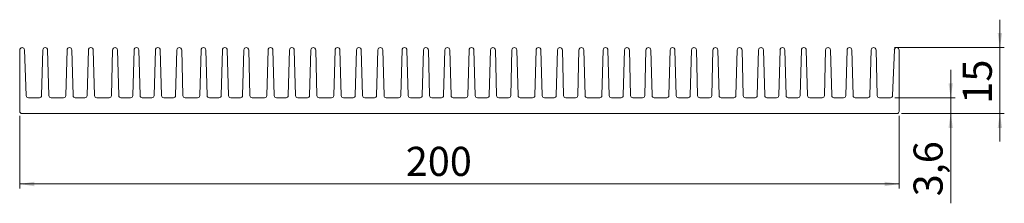
# Model space of a CAD drawing. Units: millimetres. Extents: x 36 to 260, y 97 to 138.
import ezdxf

# ---------------------------------------------------------------- set-up
doc = ezdxf.new("R2010")
doc.units = ezdxf.units.MM
doc.styles.add('SLDTEXTSTYLE0', font='TXT', dxfattribs={"width": 0.75})
doc.dimstyles.new('SLDDIMSTYLE0', dxfattribs={"dimtxt": 6.614583, "dimasz": 3.302, "dimexe": 0, "dimexo": 0.0625, "dimgap": 1.653646, "dimtad": 1, "dimzin": 12, "dimdsep": 46, "dimtxsty": 'SLDTEXTSTYLE0', "dimsah": 1, "dimcen": 0.09, "dimadec": 0, "dimazin": 0, "dimtfac": 1, "dimtofl": 0, "dimtmove": 0, "dimatfit": 3, "dimfxl": 1, "dimtolj": 1, "dimtzin": 12, "dimarcsym": 0})
doc.dimstyles.new('SLDDIMSTYLE1', dxfattribs={"dimtxt": 6.614583, "dimasz": 3.302, "dimexe": 0, "dimexo": 0.0625, "dimgap": 1.653646, "dimtad": 1, "dimdec": 1, "dimzin": 12, "dimdsep": 46, "dimtxsty": 'SLDTEXTSTYLE0', "dimsah": 1, "dimcen": 0.09, "dimadec": 0, "dimazin": 0, "dimtfac": 1, "dimtdec": 1, "dimtofl": 0, "dimtmove": 0, "dimatfit": 3, "dimfxl": 1, "dimtolj": 1, "dimtzin": 12, "dimarcsym": 0})

# ---------------------------------------------------------------- blocks, each defined once
blk = doc.blocks.new('*D1')
at = {"color": 7, "linetype": 'Continuous', "lineweight": 0}
for p, q in [((36.2, 116.5), (36.2, 100)), ((236.2, 116.5), (236.2, 100)), ((36.2, 101), (236.2, 101))]:
    blk.add_line(p, q, dxfattribs=at)
for points in [[(36.2, 101), (39.5, 100.49), (39.5, 101.51)], [(236.2, 101), (232.9, 101.51), (232.9, 100.49)]]:
    blk.add_solid(points, dxfattribs=at)
at = {"color": 7, "linetype": 'Continuous', "lineweight": 0, "insert": (124, 109.45), "char_height": 6.615, "attachment_point": 1, "rotation": 0, "style": 'SLDTEXTSTYLE0'}
blk.add_mtext('200', dxfattribs=at)
blk = doc.blocks.new('*D2')
at = {"color": 7, "linetype": 'Continuous', "lineweight": 0}
for p, q in [((247.92, 120.6), (247.92, 126.95)), ((235.22, 120.6), (248.92, 120.6)), ((247.92, 117), (247.92, 120.6)), ((236.7, 117), (248.92, 117)), ((247.92, 117), (247.92, 96.61))]:
    blk.add_line(p, q, dxfattribs=at)
for points in [[(247.92, 120.6), (248.43, 123.9), (247.41, 123.9)], [(247.92, 117), (247.41, 113.7), (248.43, 113.7)]]:
    blk.add_solid(points, dxfattribs=at)
at = {"color": 7, "linetype": 'Continuous', "lineweight": 0, "insert": (239.47, 98.2), "char_height": 6.615, "attachment_point": 1, "rotation": 90, "style": 'SLDTEXTSTYLE0'}
blk.add_mtext('3,6', dxfattribs=at)
blk = doc.blocks.new('*D3')
at = {"color": 7, "linetype": 'Continuous', "lineweight": 0}
for p, q in [((259.11, 132), (259.11, 138.35)), ((235.12, 132), (260.11, 132)), ((259.11, 117), (259.11, 132)), ((236.7, 117), (260.11, 117)), ((259.11, 117), (259.11, 110.65))]:
    blk.add_line(p, q, dxfattribs=at)
for points in [[(259.11, 132), (259.62, 135.3), (258.6, 135.3)], [(259.11, 117), (258.6, 113.7), (259.62, 113.7)]]:
    blk.add_solid(points, dxfattribs=at)
at = {"color": 7, "linetype": 'Continuous', "lineweight": 0, "insert": (250.66, 119.26), "char_height": 6.615, "attachment_point": 1, "rotation": 90, "style": 'SLDTEXTSTYLE0'}
blk.add_mtext('15', dxfattribs=at)

msp = doc.modelspace()

# ---------------------------------------------------------------- linework, layer by layer
at = {"color": 7, "linetype": 'Continuous', "lineweight": 15}
for p, q in [((36.199, 131.448), (36.199, 117.498)), ((37.682, 121.08), (37.299, 131.468)), ((41.46, 131.463), (41.173, 121.084)), ((42.846, 121.084), (42.559, 131.463)), ((46.96, 131.463), (46.673, 121.084)), ((48.346, 121.084), (48.059, 131.463)), ((51.83, 131.463), (51.543, 121.084)), ((53.216, 121.084), (52.929, 131.463)), ((57.33, 131.463), (57.043, 121.084)), ((58.716, 121.084), (58.429, 131.463)), ((62.2, 131.463), (61.913, 121.084)), ((63.586, 121.084), (63.299, 131.463)), ((67.07, 131.463), (66.783, 121.084)), ((68.456, 121.084), (68.169, 131.463)), ((71.94, 131.463), (71.653, 121.084)), ((73.326, 121.084), (73.039, 131.463)), ((77.44, 131.463), (77.153, 121.084)), ((78.826, 121.084), (78.539, 131.463)), ((82.31, 131.463), (82.023, 121.084)), ((83.696, 121.084), (83.409, 131.463)), ((87.18, 131.463), (86.893, 121.084)), ((88.566, 121.084), (88.279, 131.463)), ((92.68, 131.463), (92.393, 121.084)), ((94.066, 121.084), (93.779, 131.463)), ((97.55, 131.463), (97.263, 121.084)), ((98.936, 121.084), (98.649, 131.463)), ((102.42, 131.463), (102.133, 121.084)), ((103.806, 121.084), (103.519, 131.463)), ((107.92, 131.463), (107.633, 121.084)), ((109.306, 121.084), (109.019, 131.463)), ((112.79, 131.463), (112.503, 121.084)), ((114.176, 121.084), (113.889, 131.463)), ((117.66, 131.463), (117.373, 121.084)), ((119.046, 121.084), (118.759, 131.463)), ((123.16, 131.463), (122.873, 121.084)), ((124.546, 121.084), (124.259, 131.463)), ((128.03, 131.463), (127.743, 121.084)), ((129.416, 121.084), (129.129, 131.463)), ((132.9, 131.463), (132.613, 121.084)), ((134.286, 121.084), (133.999, 131.463)), ((138.4, 131.463), (138.113, 121.084)), ((139.786, 121.084), (139.499, 131.463)), ((143.27, 131.463), (142.983, 121.084)), ((144.656, 121.084), (144.369, 131.463)), ((148.14, 131.463), (147.853, 121.084)), ((149.526, 121.084), (149.239, 131.463)), ((153.64, 131.463), (153.353, 121.084)), ((155.026, 121.084), (154.739, 131.463)), ((158.51, 131.463), (158.223, 121.084)), ((159.896, 121.084), (159.609, 131.463)), ((163.38, 131.463), (163.093, 121.084)), ((164.766, 121.084), (164.479, 131.463)), ((168.88, 131.463), (168.593, 121.084)), ((170.266, 121.084), (169.979, 131.463)), ((173.75, 131.463), (173.463, 121.084)), ((175.136, 121.084), (174.849, 131.463)), ((178.62, 131.463), (178.333, 121.084)), ((180.006, 121.084), (179.719, 131.463)), ((184.12, 131.463), (183.833, 121.084)), ((185.506, 121.084), (185.219, 131.463)), ((188.99, 131.463), (188.703, 121.084)), ((190.376, 121.084), (190.089, 131.463)), ((193.86, 131.463), (193.573, 121.084)), ((195.246, 121.084), (194.959, 131.463)), ((199.36, 131.463), (199.073, 121.084)), ((200.746, 121.084), (200.459, 131.463)), ((204.23, 131.463), (203.943, 121.084)), ((205.616, 121.084), (205.329, 131.463)), ((209.1, 131.463), (208.813, 121.084)), ((210.486, 121.084), (210.199, 131.463)), ((213.97, 131.463), (213.683, 121.084)), ((215.356, 121.084), (215.069, 131.463)), ((219.47, 131.463), (219.183, 121.084)), ((220.856, 121.084), (220.569, 131.463)), ((224.34, 131.463), (224.053, 121.084)), ((225.726, 121.084), (225.439, 131.463)), ((229.84, 131.463), (229.553, 121.084)), ((231.226, 121.084), (230.939, 131.463)), ((235.1, 131.468), (234.717, 121.08)), ((236.199, 117.498), (236.199, 131.448)), ((40.673, 120.598), (38.181, 120.598)), ((46.173, 120.598), (43.346, 120.598)), ((51.043, 120.598), (48.846, 120.598)), ((56.543, 120.598), (53.716, 120.598)), ((61.413, 120.598), (59.216, 120.598)), ((66.283, 120.598), (64.086, 120.598)), ((71.153, 120.598), (68.956, 120.598)), ((76.653, 120.598), (73.826, 120.598)), ((81.523, 120.598), (79.326, 120.598)), ((86.393, 120.598), (84.196, 120.598)), ((91.893, 120.598), (89.066, 120.598)), ((96.763, 120.598), (94.566, 120.598)), ((101.633, 120.598), (99.436, 120.598)), ((107.133, 120.598), (104.306, 120.598)), ((112.003, 120.598), (109.806, 120.598)), ((116.873, 120.598), (114.676, 120.598)), ((122.373, 120.598), (119.546, 120.598)), ((127.243, 120.598), (125.046, 120.598)), ((132.113, 120.598), (129.916, 120.598)), ((137.613, 120.598), (134.786, 120.598)), ((142.483, 120.598), (140.286, 120.598)), ((147.353, 120.598), (145.156, 120.598)), ((152.853, 120.598), (150.026, 120.598)), ((157.723, 120.598), (155.526, 120.598)), ((162.593, 120.598), (160.396, 120.598)), ((168.093, 120.598), (165.266, 120.598)), ((172.963, 120.598), (170.766, 120.598)), ((177.833, 120.598), (175.636, 120.598)), ((183.333, 120.598), (180.506, 120.598)), ((188.203, 120.598), (186.006, 120.598)), ((193.073, 120.598), (190.876, 120.598)), ((198.573, 120.598), (195.746, 120.598)), ((203.443, 120.598), (201.246, 120.598)), ((208.313, 120.598), (206.116, 120.598)), ((213.183, 120.598), (210.986, 120.598)), ((218.683, 120.598), (215.856, 120.598)), ((223.553, 120.598), (221.356, 120.598)), ((229.053, 120.598), (226.226, 120.598)), ((234.218, 120.598), (231.726, 120.598)), ((36.699, 116.998), (235.699, 116.998))]:
    msp.add_line(p, q, dxfattribs=at)
for centre, radius, start, end in [((36.749, 131.448), 0.55, 2.10936, 180), ((42.009, 131.448), 0.55, 1.5827, 178.4173), ((47.509, 131.448), 0.55, 1.5827, 178.4173), ((52.379, 131.448), 0.55, 1.5827, 178.4173), ((57.879, 131.448), 0.55, 1.5827, 178.4173), ((62.749, 131.448), 0.55, 1.5827, 178.4173), ((67.619, 131.448), 0.55, 1.5827, 178.4173), ((72.489, 131.448), 0.55, 1.5827, 178.4173), ((77.989, 131.448), 0.55, 1.5827, 178.4173), ((82.859, 131.448), 0.55, 1.5827, 178.4173), ((87.729, 131.448), 0.55, 1.5827, 178.4173), ((93.229, 131.448), 0.55, 1.5827, 178.4173), ((98.099, 131.448), 0.55, 1.5827, 178.4173), ((102.969, 131.448), 0.55, 1.5827, 178.4173), ((108.469, 131.448), 0.55, 1.5827, 178.4173), ((113.339, 131.448), 0.55, 1.5827, 178.4173), ((118.209, 131.448), 0.55, 1.5827, 178.4173), ((123.709, 131.448), 0.55, 1.5827, 178.4173), ((128.579, 131.448), 0.55, 1.5827, 178.4173), ((133.449, 131.448), 0.55, 1.5827, 178.4173), ((138.949, 131.448), 0.55, 1.58271, 178.41729), ((143.819, 131.448), 0.55, 1.58271, 178.41729), ((148.689, 131.448), 0.55, 1.58271, 178.41729), ((154.189, 131.448), 0.55, 1.58271, 178.41729), ((159.059, 131.448), 0.55, 1.58271, 178.41729), ((163.929, 131.448), 0.55, 1.58271, 178.41729), ((169.429, 131.448), 0.55, 1.58271, 178.41729), ((174.299, 131.448), 0.55, 1.58271, 178.41729), ((179.169, 131.448), 0.55, 1.58271, 178.41729), ((184.669, 131.448), 0.55, 1.58271, 178.41729), ((189.539, 131.448), 0.55, 1.58271, 178.41729), ((194.409, 131.448), 0.55, 1.58271, 178.41729), ((199.909, 131.448), 0.55, 1.58271, 178.41729), ((204.779, 131.448), 0.55, 1.58271, 178.41729), ((209.649, 131.448), 0.55, 1.58271, 178.41729), ((214.519, 131.448), 0.55, 1.58271, 178.41729), ((220.019, 131.448), 0.55, 1.58271, 178.41729), ((224.889, 131.448), 0.55, 1.58271, 178.41729), ((230.389, 131.448), 0.55, 1.58271, 178.41729), ((235.649, 131.448), 0.55, 0, 177.89062), ((38.181, 121.098), 0.5, 182.10936, 270), ((40.673, 121.098), 0.5, 270, 358.4173), ((43.346, 121.098), 0.5, 181.5827, 270), ((46.173, 121.098), 0.5, 270, 358.4173), ((48.846, 121.098), 0.5, 181.5827, 270), ((51.043, 121.098), 0.5, 270, 358.4173), ((53.716, 121.098), 0.5, 181.5827, 270), ((56.543, 121.098), 0.5, 270, 358.4173), ((59.216, 121.098), 0.5, 181.5827, 270), ((61.413, 121.098), 0.5, 270, 358.4173), ((64.086, 121.098), 0.5, 181.5827, 270), ((66.283, 121.098), 0.5, 270, 358.4173), ((68.956, 121.098), 0.5, 181.5827, 270), ((71.153, 121.098), 0.5, 270, 358.4173), ((73.826, 121.098), 0.5, 181.5827, 270), ((76.653, 121.098), 0.5, 270, 358.4173), ((79.326, 121.098), 0.5, 181.5827, 270), ((81.523, 121.098), 0.5, 270, 358.4173), ((84.196, 121.098), 0.5, 181.5827, 270), ((86.393, 121.098), 0.5, 270, 358.4173), ((89.066, 121.098), 0.5, 181.5827, 270), ((91.893, 121.098), 0.5, 270, 358.4173), ((94.566, 121.098), 0.5, 181.5827, 270), ((96.763, 121.098), 0.5, 270, 358.4173), ((99.436, 121.098), 0.5, 181.5827, 270), ((101.633, 121.098), 0.5, 270, 358.4173), ((104.306, 121.098), 0.5, 181.5827, 270), ((107.133, 121.098), 0.5, 270, 358.4173), ((109.806, 121.098), 0.5, 181.5827, 270), ((112.003, 121.098), 0.5, 270, 358.4173), ((114.676, 121.098), 0.5, 181.5827, 270), ((116.873, 121.098), 0.5, 270, 358.4173), ((119.546, 121.098), 0.5, 181.5827, 270), ((122.373, 121.098), 0.5, 270, 358.4173), ((125.046, 121.098), 0.5, 181.5827, 270), ((127.243, 121.098), 0.5, 270, 358.4173), ((129.916, 121.098), 0.5, 181.5827, 270), ((132.113, 121.098), 0.5, 270, 358.4173), ((134.786, 121.098), 0.5, 181.5827, 270), ((137.613, 121.098), 0.5, 270, 358.4174), ((140.286, 121.098), 0.5, 181.5826, 270), ((142.483, 121.098), 0.5, 270, 358.4174), ((145.156, 121.098), 0.5, 181.5826, 270), ((147.353, 121.098), 0.5, 270, 358.4174), ((150.026, 121.098), 0.5, 181.5826, 270), ((152.853, 121.098), 0.5, 270, 358.4174), ((155.526, 121.098), 0.5, 181.5826, 270), ((157.723, 121.098), 0.5, 270, 358.4174), ((160.396, 121.098), 0.5, 181.5826, 270), ((162.593, 121.098), 0.5, 270, 358.4174), ((165.266, 121.098), 0.5, 181.5826, 270), ((168.093, 121.098), 0.5, 270, 358.4174), ((170.766, 121.098), 0.5, 181.5826, 270), ((172.963, 121.098), 0.5, 270, 358.4174), ((175.636, 121.098), 0.5, 181.5826, 270), ((177.833, 121.098), 0.5, 270, 358.4174), ((180.506, 121.098), 0.5, 181.5826, 270), ((183.333, 121.098), 0.5, 270, 358.4174), ((186.006, 121.098), 0.5, 181.5826, 270), ((188.203, 121.098), 0.5, 270, 358.4174), ((190.876, 121.098), 0.5, 181.5826, 270), ((193.073, 121.098), 0.5, 270, 358.4174), ((195.746, 121.098), 0.5, 181.5826, 270), ((198.573, 121.098), 0.5, 270, 358.4174), ((201.246, 121.098), 0.5, 181.5826, 270), ((203.443, 121.098), 0.5, 270, 358.4174), ((206.116, 121.098), 0.5, 181.5826, 270), ((208.313, 121.098), 0.5, 270, 358.4174), ((210.986, 121.098), 0.5, 181.5826, 270), ((213.183, 121.098), 0.5, 270, 358.4174), ((215.856, 121.098), 0.5, 181.5826, 270), ((218.683, 121.098), 0.5, 270, 358.4174), ((221.356, 121.098), 0.5, 181.5826, 270), ((223.553, 121.098), 0.5, 270, 358.4174), ((226.226, 121.098), 0.5, 181.5826, 270), ((229.053, 121.098), 0.5, 270, 358.4174), ((231.726, 121.098), 0.5, 181.5826, 270), ((234.218, 121.098), 0.5, 270, 357.89069), ((36.699, 117.498), 0.5, 180, 270), ((235.699, 117.498), 0.5, 269.99939, 0.00005)]:
    msp.add_arc(centre, radius, start, end, dxfattribs=at)

# ---------------------------------------------------------------- dimensions: what is measured, and where the dimension line sits
at = {"color": 7, "linetype": 'Continuous', "lineweight": 0}
for base, p1, p2, angle, dimstyle, picture, middle in [((259.109, 131.998), (235.699, 116.998), (235.649, 131.998), 90, 'SLDDIMSTYLE0', '*D3', (259.109, 124.148)), ((247.919, 120.598), (235.699, 116.998), (234.218, 120.598), 90, 'SLDDIMSTYLE1', '*D2', (247.919, 104.303)), ((236.199, 100.998), (36.199, 117.498), (236.199, 117.498), 0, 'SLDDIMSTYLE0', '*D1', (131.327, 100.998))]:
    dim = msp.add_linear_dim(base=base, p1=p1, p2=p2, angle=angle, dimstyle=dimstyle, dxfattribs=at)
    dim.commit()
    dim.dimension.update_dxf_attribs({"geometry": picture, "text_midpoint": middle, "dimtype": 160})

doc.saveas('drawing.dxf')
